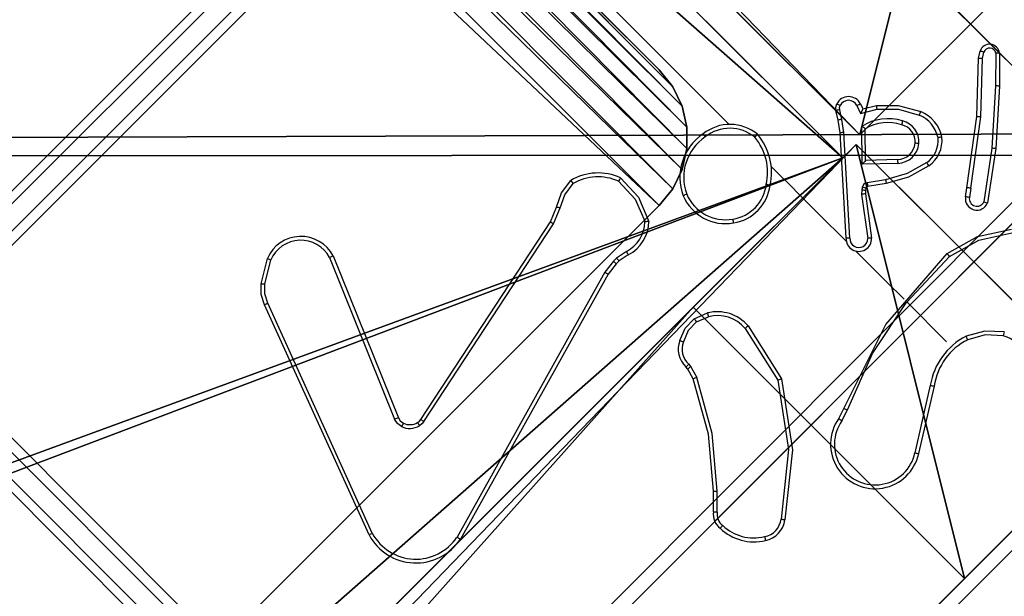
# Model space of a CAD drawing. Units: centimetres. Extents: x -351 to 365, y -237 to 338.
# Drawn here: x 178 to 183, y -2 to 1 of the extents above; entities that cross this region are included whole.
import ezdxf

# ---------------------------------------------------------------- set-up
doc = ezdxf.new("R2010")
doc.units = ezdxf.units.CM
doc.header["$LTSCALE"] = 2.54
doc.layers.get('0').update_dxf_attribs({"true_color": 0xff5454})
doc.layers.add('VP-DIM', color=7, linetype='Continuous')
doc.layers.add('VP-EQ', color=7, linetype='Continuous', true_color=0x8a3492)
doc.dimstyles.get("Standard").update_dxf_attribs({"dimtxt": 0.18, "dimasz": 0.18, "dimexe": 0.18, "dimexo": 0.0625, "dimgap": 0.09, "dimtad": 0, "dimtih": 1, "dimtoh": 1, "dimdec": 4, "dimzin": 0, "dimdsep": 46, "dimtxsty": 'Standard', "dimcen": 0.09, "dimadec": 0, "dimazin": 0, "dimtfac": 1, "dimtdec": 4, "dimtofl": 0, "dimtmove": 0, "dimatfit": 3, "dimfxl": 1, "dimtolj": 1, "dimtzin": 0, "dimarcsym": 0})

# ---------------------------------------------------------------- blocks, each defined once
blk = doc.blocks.new('Grupuj_84')
at = {"color": 0}
for p, q in [((78.4889, 78.4889, 32.6675), (0, 0, 11.8335)), ((0, 0, 11.3247), (78.4889, 78.4889, 32.1588)), ((78.4889, 78.4889, 7.5523), (0, 0, 0.501)), ((0, 0), (78.4889, 78.4889, 7.0513))]:
    blk.add_line(p, q, dxfattribs=at)
mesh = blk.add_polyface(dxfattribs=at)
corners = [(78.4889, 78.4889, 32.1588), (0, 0, 11.8335), (0, 0, 11.3247), (78.4889, 78.4889, 32.6675)]
mesh.append_faces([[corners[k] for k in face] for face in [(0, 1, 2), (1, 0, 3)]], dxfattribs={"vtx0": -1, "color": 0})
mesh = blk.add_polyface(dxfattribs=at)
corners = [(78.4889, 78.4889, 7.0513), (0, 0, 0.501), (0, 0), (78.4889, 78.4889, 7.5523)]
mesh.append_faces([[corners[k] for k in face] for face in [(0, 1, 2), (1, 0, 3)]], dxfattribs={"vtx0": -1, "color": 0})
blk = doc.blocks.new('Grupuj_92')
at = {"color": 18, "true_color": 0x010101}
for p, q in [((77.0746, 79.9031), (-1.4142, 1.4142, 0.0668)), ((77.0746, 79.9031), (-1.4142, 1.4142, 0.0668)), ((76.2251, 79.0536, 69.5567), (77.0746, 79.9031, 69.556)), ((76.2251, 79.0536, 69.5567), (77.0746, 79.9031, 69.556)), ((77.0746, 79.9031, 69.556), (77.0746, 79.9031)), ((78.4889, 78.4889), (77.0746, 79.9031)), ((78.4889, 78.4889), (77.0746, 79.9031)), ((77.0746, 79.9031, 69.556), (77.0746, 79.9031)), ((78.4889, 78.4889, 69.556), (77.0746, 79.9031, 69.556)), ((78.4889, 78.4889, 69.556), (77.0746, 79.9031, 69.556)), ((76.2251, 79.0536, 69.5567), (51.5628, 54.3913, 60.6381)), ((76.2251, 79.0536, 69.5567), (51.5628, 54.3913, 60.6381)), ((77.6393, 77.6393, 69.5567), (76.2251, 79.0536, 69.5567)), ((77.6393, 77.6393, 69.5567), (76.2251, 79.0536, 69.5567)), ((78.4889, 78.4889), (0, 0, 0.0668)), ((78.4889, 78.4889), (0, 0, 0.0668)), ((77.6393, 77.6393, 69.5567), (78.4889, 78.4889, 69.556)), ((77.6393, 77.6393, 69.5567), (78.4889, 78.4889, 69.556)), ((77.6393, 77.6393, 69.5567), (52.9771, 52.9771, 60.6381)), ((77.6393, 77.6393, 69.5567), (52.9771, 52.9771, 60.6381))]:
    blk.add_line(p, q, dxfattribs=at)
blk.add_blockref('Grupuj_84', (0, -0.1, 17.2395), dxfattribs=at)
at = {"color": 0}
mesh = blk.add_polyface(dxfattribs=at)
corners = [(42.8347, 45.6631, 56.6434), (47.8531, 50.6816, 55.0256), (22.1854, 25.0138, 44.6576), (-1.4142, 1.4142, 0.0668), (77.0746, 79.9031, 69.556), (77.0746, 79.9031), (-1.4142, 1.4142, 39.824), (51.5628, 54.3913, 60.6381), (76.2251, 79.0536, 69.5567)]
mesh.append_faces([[corners[k] for k in face] for face in [(3, 4, 5), (2, 3, 6), (4, 7, 8)]], dxfattribs={"vtx0": -1, "color": 0})
mesh.append_faces([[corners[k] for k in face] for face in [(4, 3, 1), (1, 3, 2)]], dxfattribs={"vtx0": -1, "vtx1": -1, "vtx2": -1, "color": 0})
mesh.append_faces([[corners[k] for k in face] for face in [(4, 1, 7)]], dxfattribs={"vtx0": -1, "vtx2": -1, "color": 0})
mesh.append_faces([[corners[k] for k in face] for face in [(0, 1, 2)]], dxfattribs={"vtx1": -1, "color": 0})
at = {"color": 18, "true_color": 0x010101}
mesh = blk.add_polyface(dxfattribs=at)
corners = [(77.0746, 79.9031), (0, 0, 0.0668), (-1.4142, 1.4142, 0.0668), (78.4889, 78.4889)]
mesh.append_faces([[corners[k] for k in face] for face in [(0, 1, 2), (1, 0, 3)]], dxfattribs={"vtx0": -1, "color": 18})
mesh = blk.add_polyface(dxfattribs=at)
corners = [(77.6393, 77.6393, 69.5567), (77.0746, 79.9031, 69.556), (76.2251, 79.0536, 69.5567), (78.4889, 78.4889, 69.556)]
mesh.append_faces([[corners[k] for k in face] for face in [(0, 1, 2), (1, 0, 3)]], dxfattribs={"vtx0": -1, "color": 18})
mesh = blk.add_polyface(dxfattribs=at)
corners = [(78.4889, 78.4889), (77.0746, 79.9031, 69.556), (78.4889, 78.4889, 69.556), (77.0746, 79.9031)]
mesh.append_faces([[corners[k] for k in face] for face in [(0, 1, 2), (1, 0, 3)]], dxfattribs={"vtx0": -1, "color": 18})
mesh = blk.add_polyface(dxfattribs=at)
corners = [(52.9771, 52.9771, 60.6381), (76.2251, 79.0536, 69.5567), (51.5628, 54.3913, 60.6381), (77.6393, 77.6393, 69.5567)]
mesh.append_faces([[corners[k] for k in face] for face in [(0, 1, 2), (1, 0, 3)]], dxfattribs={"vtx0": -1, "color": 18})
at = {"color": 0}
mesh = blk.add_polyface(dxfattribs=at)
corners = [(78.4889, 78.4889, 69.556), (0, 0, 0.0668), (78.4889, 78.4889), (49.2674, 49.2674, 55.0256), (23.5996, 23.5996, 44.6576), (0, 0, 39.824), (52.9771, 52.9771, 60.6381), (77.6393, 77.6393, 69.5567), (44.2489, 44.2489, 56.6434)]
mesh.append_faces([[corners[k] for k in face] for face in [(0, 1, 2), (1, 4, 5), (6, 0, 7)]], dxfattribs={"vtx0": -1, "color": 0})
mesh.append_faces([[corners[k] for k in face] for face in [(3, 0, 6)]], dxfattribs={"vtx0": -1, "vtx1": -1, "color": 0})
mesh.append_faces([[corners[k] for k in face] for face in [(1, 0, 3), (1, 3, 4)]], dxfattribs={"vtx0": -1, "vtx1": -1, "vtx2": -1, "color": 0})
mesh.append_faces([[corners[k] for k in face] for face in [(8, 4, 3)]], dxfattribs={"vtx1": -1, "color": 0})
blk = doc.blocks.new('Grupuj_94')
at = {"color": 0}
blk.add_blockref('Grupuj_92', (0, 0), dxfattribs=at)
blk = doc.blocks.new('Komponent_26')
at = {"color": 8, "true_color": 0x6f7c7e}
blk.add_blockref('Grupuj_94', (1.4142, 0.1), dxfattribs=at)
blk = doc.blocks.new('Komponent_27')
at = {"color": 0}
blk.add_blockref('Komponent_26', (0, -0.1, -0.9161), dxfattribs=at)
blk = doc.blocks.new('Grupuj_65')
at = {"color": 0}
for p, q in [((4.9498, 9, 225.9602), (9, 9, 225.9602)), ((4.9498, 9, 97), (9, 9, 97)), ((4.9498, 9, 97), (9, 9, 97)), ((4.9498, 9, 225.9602), (9, 9, 225.9602)), ((9, 9, 97), (9, 9, 225.9602)), ((9, 9, 97), (9, 4.9502, 97)), ((9, 9, 97), (9, 9, 225.9602)), ((9, 9, 225.9602), (9, 4.9502, 225.9602)), ((9, 9, 97), (9, 4.9502, 97)), ((9, 9, 225.9602), (9, 4.9502, 225.9602))]:
    blk.add_line(p, q, dxfattribs=at)
at = {"color": 251, "true_color": 0x676e6c}
mesh = blk.add_polyface(dxfattribs=at)
corners = [(4.0498, 9, 97), (0, 4.95, 97), (0, 9, 97), (0.2576, 4.95, 97), (0.2576, 4.05, 97), (4.0498, 8.7424, 97), (4.9498, 8.7424, 97), (4.05, 0.2576, 97), (4.95, 0.2576, 97), (0, 0, 97), (0, 4.05, 97), (4.05, 0, 97), (9, 9, 97), (4.9498, 9, 97), (4.95, 0, 97), (8.7424, 4.9502, 97), (9, 4.9502, 97), (8.7424, 4.0502, 97), (9, 0, 97), (9, 4.0502, 97)]
mesh.append_faces([[corners[k] for k in face] for face in [(0, 1, 2), (4, 9, 10), (12, 6, 13), (15, 12, 16), (18, 17, 19)]], dxfattribs={"vtx0": -1, "color": 251})
mesh.append_faces([[corners[k] for k in face] for face in [(1, 0, 3), (3, 0, 4), (6, 7, 5), (7, 6, 8), (9, 4, 11), (11, 5, 7), (8, 12, 14), (14, 17, 18), (17, 14, 15)]], dxfattribs={"vtx0": -1, "vtx1": -1, "color": 251})
mesh.append_faces([[corners[k] for k in face] for face in [(11, 4, 5), (6, 12, 8), (14, 12, 15)]], dxfattribs={"vtx0": -1, "vtx1": -1, "vtx2": -1, "color": 251})
mesh.append_faces([[corners[k] for k in face] for face in [(4, 0, 5)]], dxfattribs={"vtx0": -1, "vtx2": -1, "color": 251})
mesh = blk.add_polyface(dxfattribs=at)
corners = [(0, 0, 225.9602), (0.2576, 4.05, 225.9602), (0, 4.05, 225.9602), (4.05, 0, 225.9602), (0.2576, 4.95, 225.9602), (4.0498, 8.7424, 225.9602), (4.05, 0.2576, 225.9602), (9, 0, 225.9602), (8.7424, 4.0502, 225.9602), (4.95, 0, 225.9602), (9, 4.0502, 225.9602), (4.9498, 8.7424, 225.9602), (4.95, 0.2576, 225.9602), (4.9498, 9, 225.9602), (9, 9, 225.9602), (8.7424, 4.9502, 225.9602), (9, 4.9502, 225.9602), (0, 4.95, 225.9602), (4.0498, 9, 225.9602), (0, 9, 225.9602)]
mesh.append_faces([[corners[k] for k in face] for face in [(0, 1, 2), (8, 7, 10), (14, 15, 16), (17, 18, 19)]], dxfattribs={"vtx0": -1, "color": 251})
mesh.append_faces([[corners[k] for k in face] for face in [(1, 3, 4), (7, 8, 9), (11, 12, 13), (13, 12, 14), (15, 9, 8), (18, 4, 5)]], dxfattribs={"vtx0": -1, "vtx1": -1, "color": 251})
mesh.append_faces([[corners[k] for k in face] for face in [(4, 3, 5), (14, 9, 15)]], dxfattribs={"vtx0": -1, "vtx1": -1, "vtx2": -1, "color": 251})
mesh.append_faces([[corners[k] for k in face] for face in [(1, 0, 3), (5, 3, 6), (6, 11, 5), (11, 6, 12), (14, 12, 9), (18, 17, 4)]], dxfattribs={"vtx0": -1, "vtx2": -1, "color": 251})
mesh = blk.add_polyface(dxfattribs=at)
corners = [(4.9498, 9, 225.9602), (9, 9, 97), (4.9498, 9, 97), (9, 9, 225.9602)]
mesh.append_faces([[corners[k] for k in face] for face in [(0, 1, 2), (1, 0, 3)]], dxfattribs={"vtx0": -1, "color": 251})
mesh = blk.add_polyface(dxfattribs=at)
corners = [(9, 9, 97), (9, 4.9502, 225.9602), (9, 4.9502, 97), (9, 9, 225.9602)]
mesh.append_faces([[corners[k] for k in face] for face in [(0, 1, 2), (1, 0, 3)]], dxfattribs={"vtx0": -1, "color": 251})
blk = doc.blocks.new('Grupuj_69')
at = {"color": 0, "rotation": 314.9999991461821}
blk.add_blockref('Grupuj_65', (0.2202, 6.5841, -126.9993), dxfattribs=at)
blk = doc.blocks.new('3DGeom_4782_Defintion_1')
at = {"color": 254, "true_color": 0xe2e2e2}
for p, q in [((-134.8, 2583.4), (-104.3, 2594.1)), ((-104.3, 2594.1, -144.3), (-134.8, 2583.4, -144.3)), ((-134.8, 2583.4, -144.3), (-104.3, 2594.1, -144.3)), ((-104.3, 2594.1), (-134.8, 2583.4)), ((-104.3, 2594.1), (-72.2, 2597.7)), ((-72.2, 2597.7, -144.3), (-104.3, 2594.1, -144.3)), ((-104.3, 2594.1, -144.3), (-72.2, 2597.7, -144.3)), ((-72.2, 2597.7), (-104.3, 2594.1)), ((-72.2, 2597.7), (-72.2, 2597.7, -144.3)), ((2092.6, 2597.7, -144.3), (-72.2, 2597.7, -144.3)), ((-72.2, 2597.7, -144.3), (-72.2, 2597.7)), ((-72.2, 2597.7), (2092.6, 2597.7)), ((-72.2, 2597.7, -144.3), (2092.6, 2597.7, -144.3)), ((2092.6, 2597.7), (-72.2, 2597.7)), ((-162.1, 2566.2), (-134.8, 2583.4)), ((-134.8, 2583.4, -144.3), (-162.1, 2566.2, -144.3)), ((-162.1, 2566.2, -144.3), (-134.8, 2583.4, -144.3)), ((-134.8, 2583.4), (-162.1, 2566.2)), ((-185, 2543.4), (-162.1, 2566.2)), ((-162.1, 2566.2, -144.3), (-185, 2543.4, -144.3)), ((-185, 2543.4, -144.3), (-162.1, 2566.2, -144.3)), ((-162.1, 2566.2), (-185, 2543.4)), ((-202.2, 2516), (-185, 2543.4)), ((-185, 2543.4, -144.3), (-202.2, 2516, -144.3)), ((-202.2, 2516, -144.3), (-185, 2543.4, -144.3)), ((-185, 2543.4), (-202.2, 2516)), ((-212.9, 2485.5), (-202.2, 2516)), ((-202.2, 2516, -144.3), (-212.9, 2485.5, -144.3)), ((-212.9, 2485.5, -144.3), (-202.2, 2516, -144.3)), ((-202.2, 2516), (-212.9, 2485.5)), ((-216.5, 2453.4), (-212.9, 2485.5)), ((-212.9, 2485.5, -144.3), (-216.5, 2453.4, -144.3)), ((-216.5, 2453.4, -144.3), (-212.9, 2485.5, -144.3)), ((-212.9, 2485.5), (-216.5, 2453.4)), ((-216.5, 2453.4, -144.3), (-216.5, 288.6, -144.3)), ((-216.5, 288.6), (-216.5, 2453.4)), ((-216.5, 2453.4), (-216.5, 2453.4, -144.3)), ((-216.5, 2453.4, -144.3), (-216.5, 2453.4)), ((-216.5, 288.6, -144.3), (-216.5, 2453.4, -144.3)), ((-216.5, 2453.4), (-216.5, 288.6))]:
    blk.add_line(p, q, dxfattribs=at)
at = {"color": 0}
for p, q in [((-104.3, 2594.1), (-104.3, 2594.1, -144.3)), ((-104.3, 2594.1), (-104.3, 2594.1, -144.3)), ((-134.8, 2583.4), (-134.8, 2583.4, -144.3)), ((-134.8, 2583.4), (-134.8, 2583.4, -144.3)), ((-162.1, 2566.2), (-162.1, 2566.2, -144.3)), ((-162.1, 2566.2), (-162.1, 2566.2, -144.3)), ((-185, 2543.4), (-185, 2543.4, -144.3)), ((-185, 2543.4), (-185, 2543.4, -144.3)), ((-202.2, 2516), (-202.2, 2516, -144.3)), ((-202.2, 2516), (-202.2, 2516, -144.3)), ((-212.9, 2485.5), (-212.9, 2485.5, -144.3)), ((-212.9, 2485.5), (-212.9, 2485.5, -144.3))]:
    blk.add_line(p, q, dxfattribs=at)
at = {"color": 254, "true_color": 0xe2e2e2}
mesh = blk.add_polyface(dxfattribs=at)
corners = [(-212.9, 2485.5, -144.3), (-216.5, 288.6, -144.3), (-216.5, 2453.4, -144.3), (-211.6, 251.3, -144.3), (-202.2, 2516, -144.3), (-197.1, 216.5, -144.3), (-185, 2543.4, -144.3), (-174.2, 186.6, -144.3), (-162.1, 2566.2, -144.3), (-144.3, 163.7, -144.3), (-134.8, 2583.4, -144.3), (-109.5, 149.2, -144.3), (-104.3, 2594.1, -144.3), (-72.2, 144.3, -144.3), (-72.2, 2597.7, -144.3), (0, 144.3, -144.3), (2092.6, 2597.7, -144.3), (0, 57.7, -144.3), (1920.2, 2374.6, -144.3), (1917.1, 2370.4, -144.3), (865.9, 144.3, -144.3), (1717.4, 144.3, -144.3), (1921.4, 2373.4, -144.3), (2323.5, 2381.3, -144.3), (2236.9, 1515.3, -144.3), (2236.9, 2381.3, -144.3), (2323.5, 1515.3, -144.3), (2236.9, 663.9, -144.3), (2124.7, 2594.1, -144.3), (2155.2, 2583.4, -144.3), (2182.6, 2566.2, -144.3), (2205.4, 2543.4, -144.3), (2222.6, 2516, -144.3), (2233.3, 2485.5, -144.3), (2236.9, 2453.4, -144.3), (865.9, 57.7, -144.3)]
mesh.append_faces([[corners[k] for k in face] for face in [(0, 1, 2), (24, 23, 26)]], dxfattribs={"vtx0": -1, "color": 254})
mesh.append_faces([[corners[k] for k in face] for face in [(1, 0, 3), (3, 4, 5), (5, 6, 7), (7, 8, 9), (9, 10, 11), (11, 12, 13), (13, 14, 15), (15, 16, 17), (20, 19, 21), (18, 16, 22), (23, 24, 25), (27, 33, 24)]], dxfattribs={"vtx0": -1, "vtx1": -1, "color": 254})
mesh.append_faces([[corners[k] for k in face] for face in [(17, 16, 18), (17, 19, 20), (27, 22, 16)]], dxfattribs={"vtx0": -1, "vtx1": -1, "vtx2": -1, "color": 254})
mesh.append_faces([[corners[k] for k in face] for face in [(3, 0, 4), (5, 4, 6), (7, 6, 8), (9, 8, 10), (11, 10, 12), (13, 12, 14), (15, 14, 16), (17, 18, 19), (19, 27, 21), (27, 19, 22), (27, 16, 28), (27, 28, 29), (27, 29, 30), (27, 30, 31), (27, 31, 32), (27, 32, 33), (24, 33, 34), (24, 34, 25)]], dxfattribs={"vtx0": -1, "vtx2": -1, "color": 254})
mesh.append_faces([[corners[k] for k in face] for face in [(35, 17, 20)]], dxfattribs={"vtx1": -1, "color": 254})
mesh = blk.add_polyface(dxfattribs=at)
corners = [(865.9, 57.7), (0, 144.3), (0, 57.7), (-211.6, 251.3), (-216.5, 2453.4), (-216.5, 288.6), (-212.9, 2485.5), (-202.2, 2516), (-197.1, 216.5), (-185, 2543.4), (-174.2, 186.6), (-162.1, 2566.2), (-144.3, 163.7), (-134.8, 2583.4), (-109.5, 149.2), (-104.3, 2594.1), (-72.2, 144.3), (-72.2, 2597.7), (2092.6, 2597.7), (1920.2, 2374.6), (1917.1, 2370.4), (865.9, 144.3), (1717.4, 144.3), (1921.4, 2373.4), (2236.9, 663.9), (2124.7, 2594.1), (2155.2, 2583.4), (2182.6, 2566.2), (2205.4, 2543.4), (2222.6, 2516), (2233.3, 2485.5), (2236.9, 1515.3), (2323.5, 1515.3), (2236.9, 2381.3), (2323.5, 2381.3), (2236.9, 2453.4)]
mesh.append_faces([[corners[k] for k in face] for face in [(0, 1, 2), (3, 4, 5), (33, 32, 34)]], dxfattribs={"vtx0": -1, "color": 254})
mesh.append_faces([[corners[k] for k in face] for face in [(4, 3, 6), (6, 3, 7), (7, 8, 9), (9, 10, 11), (11, 12, 13), (13, 14, 15), (15, 16, 17), (17, 1, 18), (19, 1, 20), (21, 1, 0), (24, 20, 22), (20, 24, 23), (18, 24, 25), (25, 24, 26), (26, 24, 27), (27, 24, 28), (28, 24, 29), (29, 24, 30), (32, 33, 31), (35, 31, 33)]], dxfattribs={"vtx0": -1, "vtx1": -1, "color": 254})
mesh.append_faces([[corners[k] for k in face] for face in [(18, 1, 19), (20, 1, 21), (23, 24, 18)]], dxfattribs={"vtx0": -1, "vtx1": -1, "vtx2": -1, "color": 254})
mesh.append_faces([[corners[k] for k in face] for face in [(7, 3, 8), (9, 8, 10), (11, 10, 12), (13, 12, 14), (15, 14, 16), (17, 16, 1), (20, 21, 22), (18, 19, 23), (30, 24, 31), (31, 35, 30)]], dxfattribs={"vtx0": -1, "vtx2": -1, "color": 254})
mesh = blk.add_polyface(dxfattribs=at)
corners = [(-134.8, 2583.4), (-104.3, 2594.1, -144.3), (-134.8, 2583.4, -144.3), (-104.3, 2594.1)]
mesh.append_faces([[corners[k] for k in face] for face in [(0, 1, 2), (1, 0, 3)]], dxfattribs={"vtx0": -1, "color": 254})
mesh = blk.add_polyface(dxfattribs=at)
corners = [(-104.3, 2594.1), (-72.2, 2597.7, -144.3), (-104.3, 2594.1, -144.3), (-72.2, 2597.7)]
mesh.append_faces([[corners[k] for k in face] for face in [(0, 1, 2), (1, 0, 3)]], dxfattribs={"vtx0": -1, "color": 254})
mesh = blk.add_polyface(dxfattribs=at)
corners = [(-72.2, 2597.7), (2092.6, 2597.7, -144.3), (-72.2, 2597.7, -144.3), (2092.6, 2597.7)]
mesh.append_faces([[corners[k] for k in face] for face in [(0, 1, 2), (1, 0, 3)]], dxfattribs={"vtx0": -1, "color": 254})
mesh = blk.add_polyface(dxfattribs=at)
corners = [(-162.1, 2566.2), (-134.8, 2583.4, -144.3), (-162.1, 2566.2, -144.3), (-134.8, 2583.4)]
mesh.append_faces([[corners[k] for k in face] for face in [(0, 1, 2), (1, 0, 3)]], dxfattribs={"vtx0": -1, "color": 254})
mesh = blk.add_polyface(dxfattribs=at)
corners = [(-185, 2543.4), (-162.1, 2566.2, -144.3), (-185, 2543.4, -144.3), (-162.1, 2566.2)]
mesh.append_faces([[corners[k] for k in face] for face in [(0, 1, 2), (1, 0, 3)]], dxfattribs={"vtx0": -1, "color": 254})
mesh = blk.add_polyface(dxfattribs=at)
corners = [(-202.2, 2516), (-185, 2543.4, -144.3), (-202.2, 2516, -144.3), (-185, 2543.4)]
mesh.append_faces([[corners[k] for k in face] for face in [(0, 1, 2), (1, 0, 3)]], dxfattribs={"vtx0": -1, "color": 254})
mesh = blk.add_polyface(dxfattribs=at)
corners = [(-212.9, 2485.5), (-202.2, 2516, -144.3), (-212.9, 2485.5, -144.3), (-202.2, 2516)]
mesh.append_faces([[corners[k] for k in face] for face in [(0, 1, 2), (1, 0, 3)]], dxfattribs={"vtx0": -1, "color": 254})
mesh = blk.add_polyface(dxfattribs=at)
corners = [(-212.9, 2485.5), (-216.5, 2453.4, -144.3), (-216.5, 2453.4), (-212.9, 2485.5, -144.3)]
mesh.append_faces([[corners[k] for k in face] for face in [(0, 1, 2), (1, 0, 3)]], dxfattribs={"vtx0": -1, "color": 254})
mesh = blk.add_polyface(dxfattribs=at)
corners = [(-216.5, 288.6), (-216.5, 2453.4, -144.3), (-216.5, 288.6, -144.3), (-216.5, 2453.4)]
mesh.append_faces([[corners[k] for k in face] for face in [(0, 1, 2), (1, 0, 3)]], dxfattribs={"vtx0": -1, "color": 254})
blk = doc.blocks.new('Group489_1')
at = {"color": 0, "extrusion": (2.05795e-15, -1, 1.12914e-15), "xscale": 0.003464567066192276, "yscale": 0.003464567066192275, "zscale": 0.003464567066192276, "rotation": 135.0000000000002}
blk.add_blockref('3DGeom_4782_Defintion_1', (243.2213, 8.7889), dxfattribs=at)
blk = doc.blocks.new('Group488_1')
at = {"color": 0}
blk.add_blockref('Group489_1', (0, 0), dxfattribs=at)
blk = doc.blocks.new('Group485_1')
at = {"color": 0}
blk.add_blockref('Group488_1', (0, 0), dxfattribs=at)
blk = doc.blocks.new('Grupuj_24')
at = {"color": 0}
for p, q in [((78.4889, 157.294, 7.0127), (0, 78.8052, 8.7098)), ((78.4889, 157.294, 7.0127), (0, 78.8052, 8.7098)), ((39.2444, 118.0496, 9.1375), (0, 78.8052, 13.6098)), ((39.2444, 118.0496, 9.1375), (0, 78.8052, 13.6098)), ((0, 78.8052, 13.6098), (39.3077, 78.674, 14.4843)), ((0, 78.8052, 13.6098), (39.3077, 78.674, 14.4843)), ((0, 78.8052, 8.7098), (78.5441, 0, 3.5478)), ((0, 78.8052, 8.7098), (78.5441, 0, 3.5478)), ((0, 78.6941, 13.6133), (39.3711, 39.2478, 12.0397)), ((0, 78.6941, 13.6133), (39.3077, 78.674, 14.4843)), ((0, 78.6941, 13.6133), (39.3077, 78.674, 14.4843)), ((0, 78.6941, 8.7133), (78.5441, 0, 3.5478)), ((0, 78.6941, 13.6133), (39.3711, 39.2478, 12.0397)), ((0, 78.6941, 8.7133), (78.5441, 0, 3.5478))]:
    blk.add_line(p, q, dxfattribs=at)
mesh = blk.add_polyface(dxfattribs=at)
corners = [(78.5441, 0, 3.5478), (0, 78.8052, 8.7098), (78.4889, 157.294, 7.0127)]
mesh.append_faces([[corners[k] for k in face] for face in [(0, 1, 2)]], dxfattribs={"color": 0})
mesh = blk.add_polyface(dxfattribs=at)
corners = [(0, 78.8052, 13.6098), (39.2444, 118.0496, 9.1375), (0, 78.8052, 8.7098), (78.4889, 157.294, 7.0127), (78.4889, 157.294, 11.9127)]
mesh.append_faces([[corners[k] for k in face] for face in [(3, 1, 4)]], dxfattribs={"vtx0": -1, "color": 0})
mesh.append_faces([[corners[k] for k in face] for face in [(1, 3, 2)]], dxfattribs={"vtx0": -1, "vtx2": -1, "color": 0})
mesh.append_faces([[corners[k] for k in face] for face in [(0, 1, 2)]], dxfattribs={"vtx1": -1, "color": 0})
mesh = blk.add_polyface(dxfattribs=at)
corners = [(39.3077, 78.674, 14.4843), (39.2444, 118.0496, 9.1375), (0, 78.8052, 13.6098)]
mesh.append_faces([[corners[k] for k in face] for face in [(0, 1, 2)]], dxfattribs={"color": 0})
mesh = blk.add_polyface(dxfattribs=at)
corners = [(39.3077, 78.674, 14.4843), (0, 78.8052, 13.6098), (0, 78.6941, 13.6133)]
mesh.append_faces([[corners[k] for k in face] for face in [(0, 1, 2)]], dxfattribs={"color": 0})
mesh = blk.add_polyface(dxfattribs=at)
corners = [(78.5441, 0, 3.5478), (0, 78.6941, 8.7133), (0, 78.8052, 8.7098)]
mesh.append_faces([[corners[k] for k in face] for face in [(0, 1, 2)]], dxfattribs={"color": 0})
mesh = blk.add_polyface(dxfattribs=at)
corners = [(39.3711, 39.2478, 12.0397), (39.3077, 78.674, 14.4843), (0, 78.6941, 13.6133)]
mesh.append_faces([[corners[k] for k in face] for face in [(0, 1, 2)]], dxfattribs={"color": 0})
mesh = blk.add_polyface(dxfattribs=at)
corners = [(78.5441, 0, 8.4478), (0, 78.6941, 8.7133), (78.5441, 0, 3.5478), (39.3711, 39.2478, 12.0397), (0, 78.6941, 13.6133)]
mesh.append_faces([[corners[k] for k in face] for face in [(0, 1, 2), (1, 3, 4)]], dxfattribs={"vtx0": -1, "color": 0})
mesh.append_faces([[corners[k] for k in face] for face in [(1, 0, 3)]], dxfattribs={"vtx0": -1, "vtx2": -1, "color": 0})
blk = doc.blocks.new('Grupuj_1')
at = {"color": 0, "extrusion": (0, 0, -1), "zscale": -1, "rotation": 179.9999987926103}
blk.add_blockref('Komponent_27', (-310.8747, 161.5693, -1.8839), dxfattribs=at)
at = {"color": 33, "true_color": 0xb69465, "extrusion": (0, 0, -1), "zscale": -1, "rotation": 2.790996368384514e-11}
blk.add_blockref('Grupuj_24', (-390.5135, 2.8652, -1.3574), dxfattribs=at)
at = {"color": 0}
for name, p in [('Grupuj_69', (376.3269, 74.961, 41.7193)), ('Komponent_27', (310.8566, 1.7126, 1.9187))]:
    blk.add_blockref(name, p, dxfattribs=at)
at = {"color": 0, "extrusion": (-1, 2.7648e-13, 1.45885e-13), "rotation": 180}
blk.add_blockref('Group485_1', (155.7377, 11.72, -390.5674), dxfattribs=at)
blk = doc.blocks.new('RC1416_')
at = {"color": 0, "linetype": 'Continuous', "lineweight": 25}
for p, q in [((591.2584, 326.514), (589.1371, 324.3927)), ((591.2917, 326.4802), (589.1689, 324.3575)), ((591.3624, 326.4094), (589.2397, 324.2867)), ((591.3998, 326.3726), (589.2785, 324.2512)), ((594.6776, 325.5878), (594.6851, 325.6249)), ((594.6976, 325.5859), (594.7044, 325.6199)), ((594.7672, 325.6142), (594.7659, 325.4439)), ((594.7872, 325.6153), (594.7859, 325.4429)), ((594.6689, 325.2837), (594.6776, 325.5878)), ((594.6889, 325.2822), (594.6976, 325.5859)), ((594.7659, 325.4439), (594.747, 325.1193)), ((594.7859, 325.4429), (594.7669, 325.117)), ((594.0622, 325.3497), (594.0744, 325.3237)), ((593.9455, 325.2654), (593.9346, 325.3154)), ((593.965, 325.2695), (593.954, 325.32)), ((594.044, 325.3413), (594.0632, 325.3006)), ((594.0632, 325.3006), (594.1487, 325.3218)), ((594.0744, 325.3237), (594.1449, 325.3412)), ((594.1487, 325.3218), (594.1449, 325.3412)), ((593.9566, 325.1993), (593.9455, 325.2654)), ((593.9764, 325.2018), (593.965, 325.2695)), ((594.617, 324.9132), (594.6689, 325.2837)), ((594.6368, 324.9104), (594.6889, 325.2822)), ((593.9871, 324.6506), (593.9566, 325.1993)), ((594.007, 324.6507), (593.9764, 325.2018)), ((594.0714, 325.0365), (594.0689, 325.233)), ((594.0888, 325.0544), (594.0875, 325.2207)), ((594.747, 325.1193), (594.7052, 324.8395)), ((594.7669, 325.117), (594.7246, 324.8338)), ((594.2565, 325.0399), (594.0714, 325.0365)), ((594.2546, 325.0597), (594.0888, 325.0544)), ((594.1928, 324.9546), (594.0964, 324.9394)), ((594.1961, 324.9347), (594.0996, 324.9194)), ((594.0688, 324.9016), (594.0683, 324.8785)), ((594.0712, 324.9147), (594.0688, 324.9016)), ((594.0886, 324.8978), (594.0882, 324.8811)), ((594.0882, 324.8811), (594.1204, 324.6506)), ((594.0909, 324.9109), (594.0886, 324.8978)), ((594.6097, 324.8656), (594.617, 324.9132)), ((594.6368, 324.9104), (594.6295, 324.8627)), ((594.0683, 324.8785), (594.1004, 324.649)), ((592.4471, 324.7361), (592.4777, 324.8112)), ((592.4634, 324.7253), (592.4969, 324.8076)), ((591.7713, 323.7054), (592.4471, 324.7361)), ((591.7874, 323.6944), (592.4634, 324.7253)), ((592.8425, 324.5814), (592.7919, 324.5462)), ((590.9393, 324.4129), (590.9723, 324.5443)), ((590.9582, 324.4108), (590.9899, 324.5368)), ((591.296, 324.549), (591.6352, 323.7059)), ((591.315, 324.5573), (591.6545, 323.7135)), ((592.7753, 324.531), (592.7296, 324.4731)), ((592.7919, 324.5462), (592.7753, 324.531)), ((592.8058, 324.5313), (592.7892, 324.5161)), ((592.852, 324.5635), (592.8058, 324.5313)), ((594.3036, 324.3173), (594.526, 324.5552)), ((592.7296, 324.4731), (591.9601, 323.0916)), ((592.7892, 324.5161), (592.7475, 324.4633)), ((592.7475, 324.4633), (591.9778, 323.0815)), ((594.5111, 324.1098), (594.3034, 324.3175)), ((591.5017, 323.1028), (590.9568, 324.3022)), ((591.5188, 323.1114), (590.9741, 324.3105)), ((593.1963, 324.2304), (593.2651, 324.2601)), ((593.2073, 324.2139), (593.2698, 324.2407)), ((593.4615, 324.1795), (593.6312, 323.9099)), ((593.477, 324.1925), (593.6501, 323.9169)), ((594.8116, 324.1612), (594.8065, 324.1418)), ((589.2785, 323.9684), (591.3998, 321.8471)), ((593.162, 323.9679), (593.1532, 323.9796)), ((593.1907, 323.9161), (593.162, 323.9679)), ((593.1678, 323.9931), (593.1777, 323.9799)), ((593.1777, 323.9799), (593.209, 323.9232)), ((589.2397, 323.9329), (591.3624, 321.8102)), ((589.1689, 323.8622), (591.2917, 321.7395)), ((594.426, 323.8829), (594.3459, 323.5311)), ((594.4457, 323.8791), (594.3654, 323.5269)), ((589.1371, 323.827), (591.2584, 321.7056)), ((593.949, 323.7098), (593.9758, 323.7618)), ((593.9653, 323.6982), (593.9946, 323.7551)), ((593.296, 323.224), (593.296, 323.3311)), ((593.3157, 323.2225), (593.3157, 323.3309))]:
    blk.add_line(p, q, dxfattribs=at)
at = {"color": 0, "linetype": 'Continuous', "lineweight": 25, "flags": 128}
for points in [[(593.3778, 325.2431), (593.2366, 325.3843), (593.0954, 325.5255), (592.9542, 325.6667), (592.813, 325.8079), (592.6718, 325.9491), (592.5306, 326.0903), (592.3895, 326.2314), (592.2483, 326.3726)], [(593.9346, 325.3154), (593.9338, 325.3329), (593.9387, 325.3498)], [(593.954, 325.32), (593.9535, 325.3308), (593.9566, 325.3413)], [(594.1449, 325.3412), (594.2593, 325.3422), (594.3761, 325.3099)], [(594.1487, 325.3218), (594.2606, 325.322), (594.3683, 325.2917)], [(594.4073, 325.0439), (594.305, 324.9872), (594.1928, 324.9546)], [(593.989, 324.6319), (593.94, 324.6809), (593.891, 324.7299), (593.842, 324.7789), (593.7931, 324.8278), (593.7441, 324.8768), (593.6951, 324.9258), (593.6461, 324.9748), (593.5971, 325.0238)], [(594.4189, 325.0274), (594.3126, 324.9684), (594.1961, 324.9347)], [(592.4777, 324.8112), (592.5047, 324.8869), (592.5527, 324.9513)], [(592.4969, 324.8076), (592.5213, 324.8765), (592.5645, 324.9355)], [(592.8016, 324.9471), (592.8888, 324.8531), (592.9396, 324.7353)], [(592.8124, 324.9642), (592.9062, 324.8638), (592.96, 324.7373)], [(594.5132, 324.5706), (594.6716, 324.6584), (594.8485, 324.6974)], [(594.526, 324.5552), (594.6792, 324.6398), (594.85, 324.6776)], [(594.2892, 324.3317), (594.2578, 324.3631), (594.2264, 324.3945), (594.195, 324.4259), (594.1635, 324.4574), (594.1321, 324.4888), (594.1007, 324.5202), (594.0693, 324.5516), (594.0379, 324.583)], [(593.9758, 323.7618), (594.1936, 324.2), (594.5132, 324.5706)], [(590.9568, 324.3022), (590.9404, 324.357), (590.9393, 324.4129)], [(590.9741, 324.3105), (590.9594, 324.3596), (590.9582, 324.4108)], [(593.9943, 323.7552), (594.1256, 324.0491), (594.3034, 324.3175)], [(593.1212, 324.1164), (593.1484, 324.1802), (593.1963, 324.2304)], [(593.2073, 324.2139), (593.1643, 324.1683), (593.1401, 324.1105)], [(594.8116, 324.1612), (594.7102, 324.1661), (594.6123, 324.1387)], [(594.8065, 324.1418), (594.7121, 324.1463), (594.6211, 324.1207)], [(593.296, 323.3311), (593.2706, 323.6285), (593.1907, 323.9161)], [(593.3157, 323.3309), (593.2899, 323.632), (593.209, 323.9232)], [(593.6312, 323.9099), (593.6877, 323.5489), (593.6484, 323.1856)], [(593.6501, 323.9169), (593.7082, 323.5473), (593.6683, 323.1823)], [(591.6711, 323.6676), (591.6496, 323.6834), (591.6352, 323.7059)], [(591.6545, 323.7135), (591.6643, 323.6978), (591.6805, 323.6857)], [(591.7547, 323.6893), (591.7639, 323.6965), (591.7713, 323.7054)], [(591.7874, 323.6944), (591.7772, 323.682), (591.7644, 323.6722)]]:
    blk.add_lwpolyline(points, dxfattribs=at)
at = {"color": 0, "linetype": 'Continuous', "lineweight": 25}
for centre, radius, start, end in [((594.735, 325.6081), 0.0527, 7.8601, 161.3969), ((594.645, 325.4283), 0.2006, 72.7593, 78.4765), ((594.735, 325.6084), 0.0327, 10.1175, 159.4126), ((594.7914, 325.3621), 0.2532, 90.961, 95.4819), ((594.6628, 325.3285), 0.2597, 82.2899, 86.719), ((594.7591, 325.0952), 0.3487, 85.6002, 88.8811), ((594.0004, 325.3197), 0.0686, 25.8855, 154.0303), ((593.7246, 324.876), 0.5199, 63.4985, 65.6761), ((594.0003, 325.32), 0.0487, 26.0258, 154.0291), ((594.2276, 324.9659), 0.4179, 113.3175, 116.0572), ((594.0281, 324.9592), 0.3684, 101.6049, 104.7054), ((594.5133, 325.0963), 0.4944, 152.6081, 155.5845), ((594.6976, 325.1607), 0.3544, 155.1065, 158.3038), ((594.3051, 325.1395), 0.1648, 11.9736, 67.4482), ((594.3073, 325.1411), 0.1823, 11.1977, 67.8247), ((593.3823, 325.0203), 0.2229, 49.5314, 129.0291), ((594.0327, 324.8939), 0.3817, 100.214, 103.206), ((594.2055, 325.0183), 0.2545, 72.587, 122.4502), ((594.2051, 325.0216), 0.2313, 72.059, 120.5621), ((597.1165, 324.4792), 2.9407, 164.58, 164.9745), ((594.2557, 325.1521), 0.0918, 355.5207, 77.0101), ((594.2553, 325.1521), 0.1121, 355.5059, 76.4172), ((594.6422, 324.7661), 0.5182, 84.8249, 87.0408), ((593.3936, 324.9674), 0.2722, 123.8644, 200.6386), ((594.3088, 325.9619), 1.3148, 215.7656, 216.6215), ((593.382, 325.0198), 0.2035, 50.116, 129.1598), ((593.7223, 324.9723), 0.2924, 131.9181, 135.8506), ((593.2934, 324.9933), 0.3053, 347.3386, 40.0782), ((594.0325, 324.6688), 0.5359, 96.0083, 98.1403), ((593.6577, 324.5942), 0.7597, 55.5473, 57.2304), ((593.3941, 324.9673), 0.2529, 123.7639, 200.4335), ((593.2889, 324.9925), 0.2892, 347.5138, 39.3612), ((594.2523, 325.1551), 0.0955, 271.4042, 353.9086), ((594.2519, 325.1556), 0.1158, 272.256, 353.9186), ((594.2917, 324.3424), 0.8045, 84.6245, 86.0455), ((594.3254, 325.1594), 0.1416, 305.3054, 5.7856), ((594.3257, 325.1591), 0.1614, 305.2709, 6.1865), ((594.5526, 324.6337), 0.5469, 96.9851, 99.0804), ((594.6882, 324.5185), 0.6036, 82.5067, 84.4044), ((595.1383, 324.0224), 1.4719, 135.4819, 136.4553), ((594.9737, 325.1183), 0.7214, 184.6581, 186.2342), ((593.6427, 324.4942), 0.9417, 34.4863, 35.7137), ((592.6948, 324.7107), 0.2794, 65.1146, 120.5727), ((593.1107, 325.3579), 0.6905, 216.0839, 217.7199), ((592.6946, 324.7064), 0.2634, 66.022, 119.5771), ((593.0634, 324.7944), 0.3031, 145.9425, 149.7546), ((594.1012, 324.9092), 0.0306, 99.0745, 169.612), ((596.912, 325.3823), 2.8502, 188.9397, 189.3454), ((595.3009, 325.1288), 1.1217, 188.9365, 189.9673), ((593.3654, 324.9541), 0.2073, 278.8029, 353.3141), ((593.366, 324.9535), 0.2268, 278.7648, 353.127), ((593.4131, 323.9892), 0.9539, 79.2351, 80.4528), ((594.1643, 324.2249), 0.6606, 96.6098, 98.3503), ((593.9348, 324.1393), 0.7739, 78.5432, 80.0324), ((593.9401, 324.1685), 0.7576, 78.5177, 80.0391), ((594.1013, 324.9091), 0.0105, 98.9655, 169.7192), ((594.5642, 324.4606), 0.4557, 80.8343, 83.3496), ((593.2906, 324.5347), 0.3693, 111.189, 114.2575), ((593.3594, 324.9656), 0.2398, 203.131, 279.8817), ((593.3595, 324.9664), 0.2205, 203.3561, 279.8212), ((594.6689, 324.8563), 0.06, 171.0729, 337.9318), ((594.5066, 324.1011), 0.7715, 80.8353, 82.321), ((594.669, 324.8565), 0.04, 171.0116, 334.8749), ((594.769, 325.0208), 0.1922, 250.6169, 256.6336), ((592.2214, 323.4182), 1.4164, 78.7865, 79.5749), ((592.8315, 325.2947), 0.6781, 235.4682, 237.1149), ((592.7608, 324.7404), 0.1788, 297.1786, 358.3548), ((592.7615, 324.7401), 0.1985, 297.1268, 359.1792), ((593.0817, 323.3578), 1.3849, 95.0418, 95.8905), ((594.1522, 324.8716), 0.765, 189.2086, 190.7205), ((591.1467, 324.4691), 0.19, 27.6753, 156.6601), ((591.1459, 324.4692), 0.17, 28.0104, 156.5632), ((594.0036, 323.8233), 0.8275, 89.7629, 91.1431), ((594.0538, 324.6478), 0.0667, 177.6295, 2.3571), ((594.0537, 324.6479), 0.0467, 176.5359, 1.2676), ((594.3731, 321.3941), 3.2663, 94.4376, 94.7901), ((593.1636, 324.7406), 0.3584, 206.3802, 209.6242), ((591.3774, 325.4603), 1.0016, 246.1414, 247.2352), ((591.4164, 324.2998), 0.2767, 111.4954, 115.7884), ((593.1321, 324.8516), 0.4797, 221.9412, 224.3727), ((593.1527, 324.8705), 0.4852, 221.9479, 224.3524), ((593.5717, 323.7739), 1.2333, 39.3082, 40.2362), ((593.0967, 325.1213), 0.7449, 240.4742, 242.045), ((591.4026, 328.3813), 3.9953, 263.3408, 263.6144), ((591.0714, 324.0863), 0.2444, 113.447, 117.9475), ((593.3167, 324.0559), 0.2106, 40.4299, 104.1675), ((593.5748, 324.4697), 0.4477, 212.3115, 214.849), ((593.6909, 324.3515), 0.4355, 192.1254, 194.7447), ((593.3163, 324.0555), 0.191, 40.4886, 104.1088), ((593.8749, 323.7023), 0.6314, 129.0671, 130.8969), ((593.2377, 324.0715), 0.1249, 158.9256, 227.4162), ((593.4621, 325.1832), 1.12, 252.2775, 253.2888), ((594.773, 323.8259), 0.3516, 117.1901, 170.6745), ((594.7687, 323.8291), 0.3268, 116.8383, 171.19), ((593.7969, 323.7298), 0.9122, 25.3772, 26.6341), ((594.741, 323.9369), 0.2151, 26.9679, 72.2798), ((593.2376, 324.0715), 0.105, 158.1977, 228.3041), ((594.0483, 323.0337), 1.3022, 132.5466, 133.4199), ((593.5644, 323.4594), 0.6485, 126.6066, 128.3506), ((593.8281, 322.2866), 1.7497, 110.7206, 111.366), ((592.4017, 327.2892), 3.596, 289.9917, 290.314), ((594.9359, 326.4915), 2.658, 258.9395, 259.371), ((594.4229, 324.9939), 1.3107, 250.0544, 250.9152), ((591.8762, 323.1206), 0.633, 110.4981, 112.3727), ((591.8865, 323.855), 0.1887, 232.4154, 238.3328), ((594.1386, 323.576), 0.2321, 144.7891, 347.7836), ((594.4363, 324.3749), 0.8245, 233.7682, 235.1559), ((591.8413, 323.5908), 0.1867, 149.4418, 155.7138), ((591.7135, 323.7568), 0.0988, 244.6113, 301.0423), ((591.7143, 323.7556), 0.0777, 244.2623, 301.3915), ((591.8955, 323.7577), 0.1565, 205.8967, 213.1311), ((594.1386, 323.5759), 0.2121, 144.7885, 347.8151), ((594.8829, 325.9597), 2.4872, 257.5309, 257.9918), ((593.3146, 324.0096), 0.6787, 268.4269, 270.0927), ((593.3895, 323.2118), 0.0943, 172.5256, 232.0398), ((593.3487, 323.7552), 0.5338, 264.3286, 266.452), ((593.3894, 323.2117), 0.0745, 171.6625, 232.7083), ((596.7694, 320.205), 4.5187, 139.2872, 139.5367), ((593.5061, 323.3194), 0.2522, 226.1681, 284.0106), ((593.507, 323.3233), 0.236, 226.4073, 283.6688), ((593.5442, 323.1973), 0.1049, 280.195, 353.6252), ((593.5446, 323.1973), 0.1247, 280.446, 353.0811), ((593.7681, 323.8383), 0.6635, 259.6096, 261.3537), ((591.8708, 322.3917), 0.8012, 116.0608, 117.4346), ((591.7461, 323.2344), 0.2776, 208.3108, 326.5664), ((591.7454, 323.2342), 0.2577, 208.4614, 326.4003), ((592.0644, 323.2534), 0.1925, 237.1868, 243.2725), ((594.0097, 323.1867), 0.4565, 191.7112, 194.2006)]:
    blk.add_arc(centre, radius, start, end, dxfattribs=at)
blk = doc.blocks.new('RC1416_2D')
at = {"layer": 'VP-EQ', "color": 0}
blk.add_blockref('RC1416_', (0, 0), dxfattribs=at)
blk = doc.blocks.new('*D62')
at = {"layer": 'Defpoints', "color": 0}
for p in [(214.9621, 337.3434), (-200.0178, -2.4892), (214.9621, -26.8241)]:
    blk.add_point(p, dxfattribs=at)
at = {"layer": 'VP-DIM', "color": 0, "lineweight": -2}
for p, q in [((-200.0178, -2.4267), (-200.0178, 337.5234)), ((214.9621, -26.7616), (214.9621, 337.5234)), ((-199.8378, 337.3434), (6.7098, 337.3434)), ((214.7821, 337.3434), (8.0898, 337.3434))]:
    blk.add_line(p, q, dxfattribs=at)
at = {"layer": 'VP-DIM', "color": 0}
for points in [[(-199.8378, 337.3734), (-199.8378, 337.3134), (-200.0178, 337.3434)], [(214.7821, 337.3134), (214.7821, 337.3734), (214.9621, 337.3434)]]:
    blk.add_solid(points, dxfattribs=at)
at = {"layer": 'VP-DIM', "color": 0, "insert": (7.3998, 337.3434), "char_height": 0.18, "attachment_point": 5}
blk.add_mtext('\\A1;414.9799', dxfattribs=at)

msp = doc.modelspace()

# ---------------------------------------------------------------- block references
at = {"color": 0}
msp.add_blockref('Grupuj_1', (-207.06917, -81.66232), dxfattribs=at)
at = {"layer": 'VP-EQ', "color": 0}
msp.add_blockref('RC1416_2D', (-411.76409, -325.18576), dxfattribs=at)

# ---------------------------------------------------------------- dimensions: what is measured, and where the dimension line sits
at = {"layer": 'VP-DIM', "color": 0}
dim = msp.add_linear_dim(base=(214.96209, 337.34337), p1=(-200.01784, -2.48918), p2=(214.96209, -26.82409), dimstyle='Standard', dxfattribs=at)
dim.commit()
dim.dimension.update_dxf_attribs({"geometry": '*D62', "text_midpoint": (7.39978, 337.34337), "dimtype": 160})

doc.saveas('drawing.dxf')
